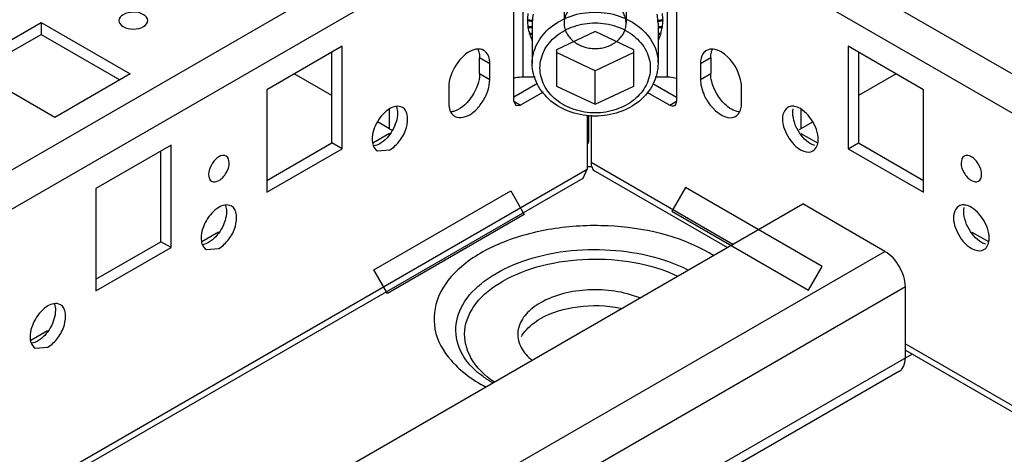
# Model space of a CAD drawing. Units: millimetres. Extents: x 470 to 1600, y 222 to 2667.
# Drawn here: x 834 to 936, y 811 to 856 of the extents above; entities that cross this region are included whole.
import ezdxf

# ---------------------------------------------------------------- set-up
doc = ezdxf.new("R2010")
doc.units = ezdxf.units.MM
doc.header["$LTSCALE"] = 187.898377
doc.layers.get('0').update_dxf_attribs({"linetype": 'CONTINUOUS'})

msp = doc.modelspace()

# ---------------------------------------------------------------- linework, layer by layer
at = {"color": 7, "linetype": 'Continuous'}
for p, q in [((890.28, 875.81), (890.28, 855.6)), ((896.68, 875.81), (896.68, 855.6)), ((539.51, 670.9), (883.3, 869.39)), ((903.66, 869.39), (1180.71, 709.44)), ((886.01, 868.11), (886.01, 850.06)), ((900.95, 850.06), (900.95, 868.11)), ((885.07, 866.33), (541.27, 667.84)), ((885.07, 847.55), (885.07, 866.33)), ((1180.71, 705.35), (901.9, 866.33)), ((901.9, 866.33), (901.9, 847.55)), ((828.43, 851.18), (836.21, 855.67)), ((836.21, 855.67), (845.4, 850.36)), ((836.21, 855.67), (836.21, 854.45)), ((887.01, 855.88), (886.48, 855.96)), ((886.48, 855.93), (886.48, 855.96)), ((886.48, 855.91), (887, 855.83)), ((886.48, 855.88), (886.48, 855.91)), ((886.48, 855.88), (887, 855.8)), ((886.98, 855.22), (886.53, 855.24)), ((886.54, 855.22), (886.54, 855.24)), ((886.54, 855.22), (886.54, 855.24)), ((886.54, 855.19), (886.98, 855.17)), ((886.54, 855.16), (886.54, 855.19)), ((886.54, 855.16), (886.98, 855.14)), ((886.98, 855.6), (886.98, 851.45)), ((900.48, 855.96), (899.95, 855.88)), ((899.96, 855.83), (900.48, 855.91)), ((899.96, 855.8), (900.48, 855.88)), ((899.98, 855.6), (899.98, 851.45)), ((900.43, 855.24), (899.98, 855.22)), ((899.98, 855.17), (900.42, 855.19)), ((899.98, 855.14), (900.42, 855.16)), ((900.43, 855.24), (900.42, 855.22)), ((900.43, 855.24), (900.42, 855.22)), ((900.42, 855.19), (900.42, 855.16)), ((900.48, 855.96), (900.48, 855.93)), ((900.48, 855.91), (900.48, 855.88)), ((829.49, 850.57), (836.21, 854.45)), ((836.21, 854.45), (844.34, 849.75)), ((886.98, 854.55), (886.69, 854.54)), ((886.71, 854.49), (886.7, 854.54)), ((886.71, 854.49), (886.98, 854.5)), ((886.71, 854.46), (886.71, 854.49)), ((886.71, 854.46), (886.98, 854.47)), ((893.48, 854.74), (889.5, 852.86)), ((897.47, 852.86), (893.48, 854.74)), ((900.27, 854.54), (899.98, 854.55)), ((899.98, 854.5), (900.25, 854.49)), ((899.98, 854.47), (900.25, 854.46)), ((900.27, 854.54), (900.25, 854.49)), ((900.25, 854.49), (900.25, 854.46)), ((867.32, 853.22), (859.54, 848.73)), ((867.32, 842.61), (867.32, 853.22)), ((886.98, 853.86), (886.96, 853.85)), ((886.98, 853.82), (886.97, 853.85)), ((900.01, 853.85), (899.98, 853.86)), ((900, 853.85), (899.98, 853.82)), ((927.42, 848.73), (919.64, 853.22)), ((919.64, 853.22), (919.64, 842.61)), ((866.26, 843.22), (866.26, 852.61)), ((882.59, 851.42), (881.53, 852.04)), ((881.53, 850.4), (881.53, 852.04)), ((889.5, 852.86), (889.5, 849.11)), ((893.48, 850.69), (889.5, 852.57)), ((897.47, 852.57), (893.48, 850.69)), ((897.47, 849.11), (897.47, 852.86)), ((905.43, 852.04), (904.37, 851.42)), ((905.43, 852.04), (905.43, 850.4)), ((920.71, 852.61), (920.71, 843.22)), ((837.62, 845.87), (828.43, 851.18)), ((882.59, 849.79), (882.59, 851.42)), ((904.37, 851.42), (904.37, 849.79)), ((845.4, 850.36), (837.62, 845.87)), ((866.26, 848.12), (862.37, 850.36)), ((881.53, 850.4), (882.59, 849.79)), ((886.01, 850.06), (887.27, 850.06)), ((893.48, 847.23), (893.48, 850.69)), ((899.69, 850.06), (900.95, 850.06)), ((904.37, 849.79), (905.43, 850.4)), ((924.59, 850.36), (920.71, 848.12)), ((878.35, 848.98), (878.35, 847.34)), ((887.52, 849.37), (885.07, 847.95)), ((889.5, 849.11), (893.48, 847.23)), ((893.48, 847.23), (897.47, 849.11)), ((899.45, 849.37), (901.9, 847.96)), ((899.45, 849.37), (900.28, 848.89)), ((900.28, 848.89), (901.9, 847.95)), ((908.61, 847.34), (908.61, 848.98)), ((859.54, 848.73), (859.54, 838.12)), ((888.12, 848.49), (885.77, 847.14)), ((898.84, 848.49), (901.19, 847.14)), ((927.42, 838.12), (927.42, 848.73)), ((885.07, 847.55), (885.77, 847.14)), ((885.07, 847.55), (885.27, 847.09)), ((885.27, 847.09), (885.77, 847.14)), ((901.19, 847.14), (901.9, 847.55)), ((872.23, 844.67), (872.23, 846.72)), ((892.67, 846.08), (892.67, 840.5)), ((892.84, 843.63), (892.84, 846.08)), ((893.06, 846.08), (893.06, 841.22)), ((914.74, 846.73), (914.74, 844.67)), ((872.23, 844.67), (870.97, 845.4)), ((915.88, 845.33), (914.74, 844.67)), ((870.49, 843.22), (872.24, 844.23)), ((914.75, 844.21), (916.47, 843.22)), ((849.64, 843.01), (841.86, 838.52)), ((849.64, 832.4), (849.64, 843.01)), ((859.54, 839.34), (866.26, 843.22)), ((867.32, 842.61), (866.26, 843.22)), ((892.84, 843.63), (892.67, 843.53)), ((919.64, 842.61), (920.71, 843.22)), ((920.71, 843.22), (927.42, 839.34)), ((848.58, 833.01), (848.58, 842.4)), ((859.54, 838.12), (867.32, 842.61)), ((870.97, 842.4), (872.27, 842.52)), ((919.64, 842.61), (927.42, 838.12)), ((892.67, 840.79), (893.06, 840.79)), ((893.06, 841.22), (907.73, 832.75)), ((559.75, 648.3), (892.67, 840.5)), ((892.25, 839.59), (892.67, 840.5)), ((893.47, 840.3), (907.15, 832.41)), ((560.34, 647.96), (892.25, 839.59)), ((841.86, 838.52), (841.86, 827.91)), ((870.61, 830.09), (884.75, 838.26)), ((884.75, 838.26), (886.16, 835.81)), ((902.82, 838.61), (901.4, 836.16)), ((916.96, 830.44), (902.82, 838.61)), ((574, 640.07), (914.94, 836.91)), ((923.43, 832.01), (914.94, 836.91)), ((886.16, 835.81), (872.02, 827.64)), ((901.4, 836.16), (915.54, 827.99)), ((852.81, 833.02), (854.56, 834.02)), ((932.43, 834.01), (934.15, 833.02)), ((841.86, 829.13), (848.58, 833.01)), ((849.64, 832.4), (848.58, 833.01)), ((582.49, 635.17), (923.43, 832.01)), ((841.86, 827.91), (849.64, 832.4)), ((853.29, 832.19), (854.59, 832.32)), ((872.02, 827.64), (870.61, 830.09)), ((915.54, 827.99), (916.96, 830.44)), ((925.55, 828.34), (586.73, 632.72)), ((925.55, 820.99), (925.55, 828.34)), ((835.14, 822.81), (836.88, 823.82)), ((925.55, 822.46), (1180.71, 675.14)), ((926.24, 821.39), (593.1, 629.05)), ((835.61, 821.98), (836.91, 822.11)), ((925.55, 821.78), (1180.71, 674.47)), ((924.93, 819.62), (593.98, 628.54))]:
    msp.add_line(p, q, dxfattribs=at)
for centre, radius, start, end in [((891.17, 855.92), 4.69, 171.7002, 179.4875), ((891.37, 855.6), 4.39, 167.675, 176.3299), ((895.59, 855.6), 4.39, 3.6702, 12.3238), ((895.79, 855.92), 4.69, 0.5125, 8.2998), ((889.72, 855.93), 3.24, 179.9458, 180.427), ((891.17, 855.92), 4.69, 180.5125, 188.2998), ((889.86, 855.73), 3.36, 188.7426, 189.2087), ((891.28, 855.94), 4.8, 189.3158, 196.9846), ((891.31, 855.6), 4.33, 176.3459, 179.9972), ((895.65, 855.6), 4.33, 0.0028, 3.6542), ((895.68, 855.94), 4.8, 343.0154, 350.6842), ((897.1, 855.73), 3.36, 350.7913, 351.2574), ((895.79, 855.92), 4.69, 351.7002, 359.4875), ((897.24, 855.93), 3.24, 359.573, 0.0542), ((891.5, 856.01), 5.03, 197.985, 205.4143), ((895.51, 855.99), 4.99, 334.5567, 342.0441), ((881.47, 851.93), 1, 56.3323, 60.0413), ((879.47, 846.84), 1, 231.5066, 240.0365), ((913.72, 846.44), 2.03, 294.9413, 299.9312), ((897.69, 818.73), 15.15, 57.9988, 60.0094), ((885.8, 827.01), 9.56, 220.9967, 223.9898), ((889.74, 832.18), 16.08, 240.0112, 241.9434)]:
    msp.add_arc(centre, radius, start, end, dxfattribs=at)
for points, knots in [([(896.68, 855.6), (896.68, 855.77), (896.64, 856.12), (896.45, 856.62), (896.15, 857.07), (895.75, 857.47), (895.26, 857.79), (894.71, 858.03), (894.11, 858.18), (893.48, 858.23), (892.86, 858.18), (892.26, 858.03), (891.7, 857.79), (891.21, 857.47), (890.81, 857.07), (890.51, 856.62), (890.32, 856.12), (890.28, 855.77), (890.28, 855.6)], [0, 0, 0, 0, 0.056178, 0.11339, 0.172464, 0.233888, 0.297756, 0.363804, 0.431471, 0.5, 0.568528, 0.636196, 0.702243, 0.766112, 0.827536, 0.88661, 0.943822, 1, 1, 1, 1]), ([(844.69, 856.49), (844.47, 856.36), (844.04, 855.86), (844.77, 855.08), (845.74, 854.95), (846.5, 855.08), (846.81, 855.26)], [0, 0, 0, 0, 0.204355, 0.408637, 0.704244, 1, 1, 1, 1]), ([(846.81, 855.26), (847.03, 855.39), (847.47, 855.89), (846.73, 856.67), (845.76, 856.8), (845.01, 856.67), (844.69, 856.49)], [0, 0, 0, 0, 0.204359, 0.408649, 0.704217, 1, 1, 1, 1]), ([(886.98, 851.45), (886.98, 851.79), (887.07, 852.5), (887.58, 853.86), (888.84, 855.36), (890.99, 856.49), (893.48, 856.89), (895.97, 856.49), (898.12, 855.36), (899.39, 853.86), (899.9, 852.5), (899.98, 851.79), (899.98, 851.45)], [0, 0, 0, 0, 0.056362, 0.113758, 0.233994, 0.363812, 0.5, 0.636188, 0.766006, 0.886242, 0.943638, 1, 1, 1, 1]), ([(887.78, 850.98), (887.78, 851.29), (887.86, 851.91), (888.3, 853.1), (889.41, 854.41), (891.3, 855.41), (893.48, 855.76), (895.67, 855.41), (897.55, 854.41), (898.66, 853.1), (899.11, 851.91), (899.18, 851.29), (899.18, 850.98)], [0, 0, 0, 0, 0.056362, 0.113758, 0.233994, 0.363814, 0.500001, 0.636188, 0.766006, 0.886241, 0.943637, 1, 1, 1, 1]), ([(890.28, 855.6), (890.28, 855.43), (890.32, 855.08), (890.51, 854.59), (890.81, 854.13), (891.21, 853.74), (891.7, 853.41), (892.26, 853.17), (892.86, 853.02), (893.48, 852.97), (894.11, 853.02), (894.71, 853.17), (895.26, 853.41), (895.75, 853.74), (896.15, 854.13), (896.45, 854.59), (896.64, 855.08), (896.68, 855.43), (896.68, 855.6)], [0, 0, 0, 0, 0.056178, 0.11339, 0.172464, 0.233888, 0.297756, 0.363804, 0.431471, 0.5, 0.568528, 0.636196, 0.702243, 0.766112, 0.827536, 0.88661, 0.943822, 1, 1, 1, 1]), ([(880.85, 852.83), (880.12, 852.56), (878.94, 851.34), (878.35, 849.79), (878.35, 848.98)], [0, 0, 0, 0, 0.487036, 1, 1, 1, 1]), ([(882.59, 851.42), (882.59, 851.57), (882.56, 852.06), (882.32, 852.57), (882.03, 852.76)], [0, 0, 0, 0, 0.293083, 1, 1, 1, 1]), ([(905.5, 852.63), (905.52, 852.67), (905.54, 852.76), (905.57, 852.84), (905.59, 852.88)], [0, 0, 0, 0, 0.50939, 1, 1, 1, 1]), ([(908.61, 848.98), (908.61, 849.32), (908.36, 850.75), (907.45, 852.09), (906.5, 852.64)], [0, 0, 0, 0, 0.24058, 1, 1, 1, 1]), ([(899.98, 851.45), (899.98, 851.08), (899.89, 850.35), (899.38, 848.94), (898.11, 847.41), (895.96, 846.26), (893.48, 845.86), (891, 846.26), (888.86, 847.41), (887.59, 848.94), (887.07, 850.35), (886.98, 851.08), (886.98, 851.45)], [0, 0, 0, 0, 0.058204, 0.11708, 0.238342, 0.366678, 0.500004, 0.633329, 0.761662, 0.882922, 0.941796, 1, 1, 1, 1]), ([(899.18, 850.98), (899.18, 850.68), (899.11, 850.06), (898.66, 848.87), (897.55, 847.55), (895.67, 846.56), (893.48, 846.21), (891.3, 846.56), (889.41, 847.55), (888.3, 848.87), (887.86, 850.06), (887.78, 850.68), (887.78, 850.98)], [0, 0, 0, 0, 0.056362, 0.113758, 0.233994, 0.363814, 0.500001, 0.636188, 0.766006, 0.886241, 0.943637, 1, 1, 1, 1]), ([(881.53, 850.4), (881.53, 849.59), (880.95, 848.05), (879.77, 846.83), (879.05, 846.56)], [0, 0, 0, 0, 0.512299, 1, 1, 1, 1]), ([(885.06, 849.92), (885.14, 849.95), (885.45, 850.03), (885.77, 850.06), (886.01, 850.06)], [0, 0, 0, 0, 0.24154, 1, 1, 1, 1]), ([(900.95, 850.06), (901.04, 850.06), (901.35, 850.05), (901.67, 849.99), (901.9, 849.92)], [0, 0, 0, 0, 0.256461, 1, 1, 1, 1]), ([(906.89, 847.24), (906.24, 847.86), (905.6, 848.96), (905.43, 850.13), (905.43, 850.4)], [0, 0, 0, 0, 0.768018, 1, 1, 1, 1]), ([(882.28, 848.33), (882.33, 848.45), (882.5, 848.92), (882.59, 849.43), (882.59, 849.79)], [0, 0, 0, 0, 0.266634, 1, 1, 1, 1]), ([(878.97, 845.97), (879.48, 845.67), (880.7, 846.1), (881.66, 847.15), (882.11, 847.92), (882.28, 848.33)], [0, 0, 0, 0, 0.405736, 0.693242, 1, 1, 1, 1]), ([(904.7, 848.3), (904.87, 847.89), (905.49, 846.72), (907.16, 845.49), (907.99, 845.97)], [0, 0, 0, 0, 0.316752, 1, 1, 1, 1]), ([(872.27, 842.52), (872.67, 842.76), (873.38, 843.48), (874.16, 844.87), (874.18, 846.55), (873.57, 846.9)], [0, 0, 0, 0, 0.277647, 0.577365, 1, 1, 1, 1]), ([(878.35, 847.34), (878.35, 847.26), (878.36, 846.95), (878.44, 846.64), (878.54, 846.44)], [0, 0, 0, 0, 0.272766, 1, 1, 1, 1]), ([(914.08, 847), (914.05, 847.01), (913.98, 847.02), (913.92, 847.02), (913.89, 847.02)], [0, 0, 0, 0, 0.508042, 1, 1, 1, 1]), ([(872.27, 846.77), (871.72, 846.46), (870.86, 845.46), (870.43, 844.22), (870.43, 843.59)], [0, 0, 0, 0, 0.499764, 1, 1, 1, 1]), ([(873.05, 846.33), (873.05, 845.7), (872.62, 844.45), (871.76, 843.45), (871.21, 843.14)], [0, 0, 0, 0, 0.499705, 1, 1, 1, 1]), ([(908.45, 846.5), (908.47, 846.54), (908.5, 846.62), (908.53, 846.71), (908.54, 846.75)], [0, 0, 0, 0, 0.490455, 1, 1, 1, 1]), ([(912.9, 846.16), (912.75, 845.5), (913.15, 844.03), (914.07, 842.89), (914.7, 842.52)], [0, 0, 0, 0, 0.482893, 1, 1, 1, 1]), ([(916.41, 842.9), (916.43, 842.94), (916.46, 843.01), (916.48, 843.09), (916.49, 843.13)], [0, 0, 0, 0, 0.490191, 1, 1, 1, 1]), ([(854.59, 841.79), (854.28, 841.61), (853.79, 841.02), (853.41, 840.11), (853.72, 839.08), (854.37, 839.22), (854.59, 839.34)], [0, 0, 0, 0, 0.295737, 0.591308, 0.795619, 1, 1, 1, 1]), ([(854.59, 839.34), (854.91, 839.52), (855.39, 840.11), (855.77, 841.02), (855.46, 842.05), (854.81, 841.92), (854.59, 841.79)], [0, 0, 0, 0, 0.295741, 0.591293, 0.795604, 1, 1, 1, 1]), ([(914.7, 842.52), (914.81, 842.46), (915.2, 842.27), (915.72, 842.24), (916, 842.4)], [0, 0, 0, 0, 0.294551, 1, 1, 1, 1]), ([(932.37, 841.79), (932.16, 841.92), (931.51, 842.05), (931.2, 841.02), (931.57, 840.11), (932.06, 839.52), (932.37, 839.34)], [0, 0, 0, 0, 0.204364, 0.408632, 0.704193, 1, 1, 1, 1]), ([(932.37, 839.34), (932.59, 839.22), (933.24, 839.08), (933.55, 840.11), (933.18, 841.02), (932.69, 841.61), (932.37, 841.79)], [0, 0, 0, 0, 0.204364, 0.408632, 0.704193, 1, 1, 1, 1]), ([(854.59, 832.32), (854.99, 832.55), (855.7, 833.28), (856.48, 834.66), (856.5, 836.34), (855.89, 836.69)], [0, 0, 0, 0, 0.277647, 0.577365, 1, 1, 1, 1]), ([(931.76, 836.8), (931.73, 836.8), (931.66, 836.81), (931.6, 836.81), (931.56, 836.82)], [0, 0, 0, 0, 0.508042, 1, 1, 1, 1]), ([(854.59, 836.56), (854.05, 836.25), (853.19, 835.26), (852.75, 834.02), (852.75, 833.39)], [0, 0, 0, 0, 0.499764, 1, 1, 1, 1]), ([(855.37, 836.12), (855.37, 835.49), (854.94, 834.24), (854.08, 833.25), (853.53, 832.93)], [0, 0, 0, 0, 0.499705, 1, 1, 1, 1]), ([(930.58, 835.96), (930.43, 835.3), (930.82, 833.83), (931.74, 832.68), (932.37, 832.32)], [0, 0, 0, 0, 0.482893, 1, 1, 1, 1]), ([(905.26, 831.85), (902.14, 833.66), (896.46, 834.92), (889.09, 834.53), (883.88, 833.14), (879.73, 830.82), (877.04, 827.66), (876.55, 823.81), (877.79, 821.65), (878.59, 820.74)], [0, 0, 0, 0, 0.286413, 0.44075, 0.585527, 0.710912, 0.813903, 0.903652, 1, 1, 1, 1]), ([(934.09, 832.69), (934.11, 832.73), (934.13, 832.81), (934.15, 832.89), (934.16, 832.93)], [0, 0, 0, 0, 0.490191, 1, 1, 1, 1]), ([(879.91, 821.1), (879.42, 821.9), (878.78, 823.78), (879.67, 826.77), (882.08, 829.2), (886.97, 831.72), (894.4, 832.7), (900.47, 831.43), (903.1, 830.08)], [0, 0, 0, 0, 0.091468, 0.182289, 0.288553, 0.415901, 0.71242, 1, 1, 1, 1]), ([(925.55, 828.34), (925.55, 829.06), (925.05, 830.5), (924.06, 831.65), (923.43, 832.01)], [0, 0, 0, 0, 0.500001, 1, 1, 1, 1]), ([(932.37, 832.32), (932.49, 832.25), (932.88, 832.06), (933.4, 832.03), (933.67, 832.19)], [0, 0, 0, 0, 0.294551, 1, 1, 1, 1]), ([(883.01, 818.5), (882.08, 819.16), (880.48, 820.67), (879.65, 823.89), (881.08, 826.95), (884.06, 829.23), (888.11, 830.75), (894.27, 831.56), (899.17, 830.79), (902, 829.46)], [0, 0, 0, 0, 0.108951, 0.200669, 0.295584, 0.411083, 0.549562, 0.702888, 1, 1, 1, 1]), ([(898.09, 827.19), (896.44, 827.87), (892.86, 828.34), (889.31, 827.54), (887.83, 826.68)], [0, 0, 0, 0, 0.509939, 1, 1, 1, 1]), ([(836.91, 822.11), (837.32, 822.34), (838.02, 823.07), (838.8, 824.46), (838.83, 826.13), (838.21, 826.49)], [0, 0, 0, 0, 0.277647, 0.577365, 1, 1, 1, 1]), ([(887.83, 825.05), (889, 825.73), (891.79, 826.52), (894.66, 826.44), (896.11, 826.15)], [0, 0, 0, 0, 0.479029, 1, 1, 1, 1]), ([(836.91, 826.36), (836.37, 826.04), (835.51, 825.05), (835.08, 823.81), (835.08, 823.18)], [0, 0, 0, 0, 0.499764, 1, 1, 1, 1]), ([(837.69, 825.92), (837.69, 825.29), (837.26, 824.04), (836.4, 823.04), (835.85, 822.73)], [0, 0, 0, 0, 0.499705, 1, 1, 1, 1]), ([(886.97, 826.1), (886.53, 825.75), (885.79, 824.96), (885.48, 823.91), (885.48, 823.42)], [0, 0, 0, 0, 0.536529, 1, 1, 1, 1]), ([(885.86, 823.2), (885.96, 823.37), (886.47, 824.13), (887.22, 824.7), (887.83, 825.05)], [0, 0, 0, 0, 0.226378, 1, 1, 1, 1]), ([(885.62, 822.56), (885.68, 822.39), (885.97, 821.7), (886.5, 821.12), (886.95, 820.75)], [0, 0, 0, 0, 0.230762, 1, 1, 1, 1]), ([(878.93, 820.37), (879.12, 820.17), (879.96, 819.37), (880.93, 818.7), (881.7, 818.25)], [0, 0, 0, 0, 0.236055, 1, 1, 1, 1]), ([(882.89, 818.41), (882.55, 818.61), (881.43, 819.33), (880.41, 820.29), (879.91, 821.1)], [0, 0, 0, 0, 0.292741, 1, 1, 1, 1]), ([(924.93, 819.62), (925.03, 819.67), (925.43, 820.01), (925.55, 820.59), (925.55, 820.99)], [0, 0, 0, 0, 0.220933, 1, 1, 1, 1])]:
    msp.add_open_spline(points, degree=3, knots=knots, dxfattribs=at)
for points in [[(881.26, 852.93), (881.12, 852.91), (880.98, 852.88), (880.85, 852.83)], [(881.97, 852.8), (881.76, 852.92), (881.5, 852.96), (881.26, 852.93)], [(881.34, 852.94), (881.39, 852.85), (881.42, 852.76), (881.45, 852.66)], [(905.68, 852.93), (905.45, 852.95), (905.19, 852.91), (904.99, 852.8)], [(906.5, 852.64), (906.25, 852.79), (905.97, 852.9), (905.68, 852.93)], [(881.45, 852.66), (881.51, 852.46), (881.53, 852.25), (881.53, 852.04)], [(904.66, 852.49), (904.45, 852.19), (904.37, 851.79), (904.37, 851.42)], [(904.99, 852.8), (904.86, 852.72), (904.74, 852.61), (904.66, 852.49)], [(905.43, 852.04), (905.43, 852.24), (905.45, 852.44), (905.5, 852.63)], [(904.37, 849.79), (904.37, 849.28), (904.5, 848.77), (904.7, 848.3)], [(872.86, 847), (872.66, 846.96), (872.45, 846.88), (872.27, 846.77)], [(873.57, 846.9), (873.36, 847.02), (873.1, 847.04), (872.86, 847)], [(872.95, 846.95), (873.02, 846.75), (873.05, 846.54), (873.05, 846.33)], [(901.19, 847.14), (901.33, 847.05), (901.54, 847), (901.69, 847.09)], [(901.69, 847.09), (901.83, 847.17), (901.9, 847.38), (901.9, 847.55)], [(907.56, 846.73), (907.32, 846.86), (907.09, 847.04), (906.89, 847.24)], [(908.54, 846.75), (908.59, 846.94), (908.61, 847.14), (908.61, 847.34)], [(913.4, 846.9), (913.14, 846.75), (912.97, 846.45), (912.9, 846.16)], [(913.89, 847.02), (913.72, 847.02), (913.54, 846.98), (913.4, 846.9)], [(914.7, 846.77), (914.51, 846.88), (914.3, 846.97), (914.08, 847)], [(878.54, 846.44), (878.61, 846.29), (878.72, 846.16), (878.85, 846.05)], [(879.05, 846.56), (878.91, 846.5), (878.76, 846.47), (878.62, 846.45)], [(908.36, 846.45), (908.08, 846.48), (907.81, 846.58), (907.56, 846.73)], [(907.99, 845.97), (908.19, 846.09), (908.36, 846.28), (908.45, 846.5)], [(913.97, 845.81), (913.91, 846.12), (913.89, 846.45), (913.96, 846.75)], [(914.95, 843.82), (914.46, 844.38), (914.1, 845.08), (913.97, 845.81)], [(915.51, 846.08), (915.28, 846.35), (915, 846.59), (914.7, 846.77)], [(916.49, 844.06), (916.37, 844.8), (916, 845.51), (915.51, 846.08)], [(872.23, 844.67), (872.31, 844.62), (872.41, 844.58), (872.5, 844.54)], [(915.76, 843.14), (915.45, 843.31), (915.18, 843.56), (914.95, 843.82)], [(916.49, 843.13), (916.55, 843.44), (916.54, 843.76), (916.49, 844.06)], [(870.43, 843.59), (870.43, 843.38), (870.46, 843.16), (870.53, 842.96)], [(870.53, 842.96), (870.61, 842.73), (870.76, 842.51), (870.97, 842.4)], [(871.21, 843.14), (871.03, 843.03), (870.82, 842.95), (870.62, 842.91)], [(892.78, 843.16), (892.82, 843.31), (892.84, 843.47), (892.84, 843.63)], [(916.19, 842.95), (916.04, 842.99), (915.89, 843.06), (915.76, 843.14)], [(916, 842.4), (916.18, 842.51), (916.33, 842.7), (916.41, 842.9)], [(893.06, 841.22), (893.06, 841.03), (893.09, 840.84), (893.16, 840.67)], [(893.16, 840.67), (893.22, 840.52), (893.33, 840.38), (893.47, 840.3)], [(855.19, 836.79), (854.98, 836.76), (854.78, 836.67), (854.59, 836.56)], [(855.89, 836.69), (855.69, 836.81), (855.42, 836.84), (855.19, 836.79)], [(855.27, 836.74), (855.34, 836.55), (855.37, 836.33), (855.37, 836.12)], [(931.07, 836.69), (930.82, 836.55), (930.65, 836.24), (930.58, 835.96)], [(931.56, 836.82), (931.4, 836.82), (931.22, 836.78), (931.07, 836.69)], [(932.37, 836.56), (932.18, 836.67), (931.98, 836.76), (931.76, 836.8)], [(931.64, 835.6), (931.59, 835.91), (931.57, 836.24), (931.64, 836.55)], [(933.19, 835.87), (932.96, 836.14), (932.68, 836.39), (932.37, 836.56)], [(934.17, 833.86), (934.04, 834.59), (933.68, 835.31), (933.19, 835.87)], [(932.62, 833.61), (932.14, 834.17), (931.78, 834.88), (931.64, 835.6)], [(933.43, 832.93), (933.13, 833.11), (932.86, 833.35), (932.62, 833.61)], [(934.16, 832.93), (934.23, 833.23), (934.22, 833.55), (934.17, 833.86)], [(852.75, 833.39), (852.75, 833.17), (852.78, 832.95), (852.85, 832.75)], [(852.85, 832.75), (852.93, 832.53), (853.09, 832.31), (853.29, 832.19)], [(853.53, 832.93), (853.35, 832.83), (853.15, 832.74), (852.94, 832.7)], [(933.87, 832.74), (933.72, 832.79), (933.57, 832.85), (933.43, 832.93)], [(933.67, 832.19), (933.86, 832.3), (934.01, 832.49), (934.09, 832.69)], [(837.51, 826.59), (837.3, 826.55), (837.1, 826.46), (836.91, 826.36)], [(838.21, 826.49), (838.01, 826.61), (837.74, 826.63), (837.51, 826.59)], [(837.59, 826.54), (837.66, 826.34), (837.69, 826.13), (837.69, 825.92)], [(887.83, 826.68), (887.53, 826.51), (887.24, 826.32), (886.97, 826.1)], [(885.48, 823.42), (885.48, 823.13), (885.53, 822.83), (885.62, 822.56)], [(835.08, 823.18), (835.07, 822.97), (835.1, 822.75), (835.17, 822.54)], [(835.17, 822.54), (835.25, 822.32), (835.41, 822.1), (835.61, 821.98)], [(835.85, 822.73), (835.67, 822.62), (835.47, 822.54), (835.26, 822.5)]]:
    msp.add_open_spline(points, degree=3, dxfattribs=at)

doc.saveas('drawing.dxf')
